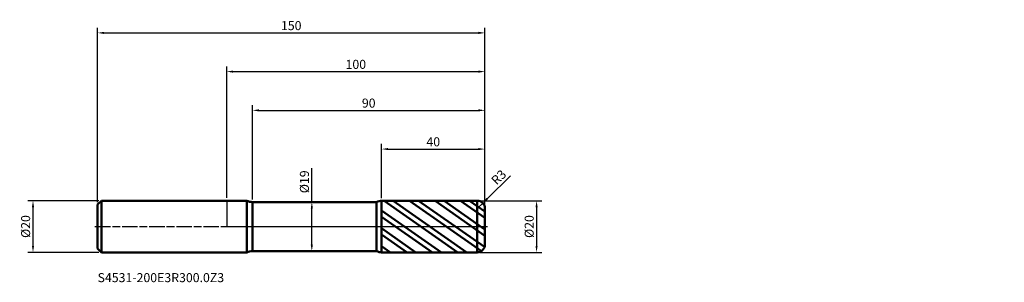
# Model space of a CAD drawing. Units: millimetres. Extents: x -80 to 301, y -22 to 80.
import ezdxf

# ---------------------------------------------------------------- set-up
doc = ezdxf.new("R2010")
doc.units = ezdxf.units.MM
doc.header["$PDMODE"] = 1
doc.linetypes.add('LONGDASH_DASH', pattern=[10.5, 6, -0.75, 3, -0.75])
for name, color, linetype, lineweight, plot in [('1', 4, 'Continuous', 50, False), ('CUT', 1, 'Continuous', 25, False), ('NOCUT', 7, 'Continuous', 25, False)]:
    doc.layers.add(name, color=color, linetype=linetype, lineweight=lineweight, plot=plot)
for name, color, linetype, lineweight in [('2', 7, 'Continuous', 25), ('4', 2, 'LONGDASH_DASH', 25), ('SK1', 4, 'Continuous', 50), ('SK2', 7, 'Continuous', 25), ('SK4', 2, 'LONGDASH_DASH', 25), ('SK6', 5, 'Continuous', 35)]:
    doc.layers.add(name, color=color, linetype=linetype, lineweight=lineweight)
doc.styles.add('STANDARD 3.5', font='monos.ttf', dxfattribs={"height": 3.5})
doc.styles.add('STANDARD 3.5 mm', font='monos.ttf', dxfattribs={"height": 3.5})
doc.dimstyles.new('AM_DIN', dxfattribs={"dimtxt": 3.5, "dimasz": 2.5, "dimexe": 2, "dimexo": 1, "dimgap": 1, "dimtad": 1, "dimdsep": 46, "dimtxsty": 'STANDARD 3.5 mm', "dimcen": 0.09, "dimadec": 0, "dimazin": 2, "dimtfac": 0.707107, "dimtmove": 0, "dimatfit": 3, "dimfxl": 1, "dimtolj": 1, "dimlwd": -1, "dimlwe": -1, "dimarcsym": 0})

# ---------------------------------------------------------------- blocks, each defined once
blk = doc.blocks.new('*D9')
at = {"layer": '2', "color": 0}
for p, q in [((10, 10.5), (10, 47)), ((100, 8), (100, 47)), ((12.5, 45), (97.5, 45))]:
    blk.add_line(p, q, dxfattribs=at)
for points in [[(12.5, 45.416667), (12.5, 44.583333), (10, 45)], [(97.5, 45.416667), (97.5, 44.583333), (100, 45)]]:
    blk.add_solid(points, dxfattribs=at)
at = {"layer": 'Defpoints', "color": 0}
for p in [(100, 45), (10, 9.5), (100, 7)]:
    blk.add_point(p, dxfattribs=at)
at = {"layer": '2', "color": 0, "insert": (55, 47.81149), "char_height": 3.5, "attachment_point": 5, "style": 'STANDARD 3.5 mm'}
blk.add_mtext('\\A1;90', dxfattribs=at)
blk = doc.blocks.new('*D10')
at = {"layer": '2', "color": 0}
for p, q in [((60, 10.996771), (60, 32)), ((100, 8), (100, 32)), ((62.5, 30), (97.5, 30))]:
    blk.add_line(p, q, dxfattribs=at)
for points in [[(62.5, 30.416667), (62.5, 29.583333), (60, 30)], [(97.5, 30.416667), (97.5, 29.583333), (100, 30)]]:
    blk.add_solid(points, dxfattribs=at)
at = {"layer": 'Defpoints', "color": 0}
for p in [(100, 30), (60, 9.996771), (100, 7)]:
    blk.add_point(p, dxfattribs=at)
at = {"layer": '2', "color": 0, "insert": (80, 32.81149), "char_height": 3.5, "attachment_point": 5, "style": 'STANDARD 3.5 mm'}
blk.add_mtext('\\A1;40', dxfattribs=at)
blk = doc.blocks.new('*D11')
at = {"layer": 'Defpoints', "color": 0}
for p in [(100, 75), (-50, 8.5), (100, 7)]:
    blk.add_point(p, dxfattribs=at)
at = {"layer": 'SK2', "color": 0}
for p, q in [((-50, 9.5), (-50, 77)), ((100, 8), (100, 77)), ((-47.5, 75), (97.5, 75))]:
    blk.add_line(p, q, dxfattribs=at)
for points in [[(-47.5, 75.416667), (-47.5, 74.583333), (-50, 75)], [(97.5, 75.416667), (97.5, 74.583333), (100, 75)]]:
    blk.add_solid(points, dxfattribs=at)
at = {"layer": 'SK2', "color": 0, "insert": (25, 77.81149), "char_height": 3.5, "attachment_point": 5, "style": 'STANDARD 3.5 mm'}
blk.add_mtext('\\A1;150', dxfattribs=at)
blk = doc.blocks.new('*D12')
at = {"layer": '2', "color": 0}
for p, q in [((109.924422, 19.646822), (100.931076, 10.846641)), ((97, 7), (99.144223, 9.098168))]:
    blk.add_line(p, q, dxfattribs=at)
blk.add_solid([(100.639663, 11.14445), (101.222488, 10.548832), (99.144223, 9.098168)], dxfattribs=at)
at = {"layer": 'Defpoints', "color": 0}
for p in [(99.144223, 9.098168), (97, 7)]:
    blk.add_point(p, dxfattribs=at)
at = {"layer": '2', "color": 0, "insert": (105.338594, 19.09307), "char_height": 3.5, "attachment_point": 5, "rotation": 44.37801316, "style": 'STANDARD 3.5 mm'}
blk.add_mtext('\\A1;R3', dxfattribs=at)
blk = doc.blocks.new('*D13')
at = {"layer": '2', "color": 0}
for p, q in [((0, 11.1), (0, 62)), ((100, 8), (100, 62)), ((2.5, 60), (97.5, 60))]:
    blk.add_line(p, q, dxfattribs=at)
for points in [[(2.5, 60.416667), (2.5, 59.583333), (0, 60)], [(97.5, 60.416667), (97.5, 59.583333), (100, 60)]]:
    blk.add_solid(points, dxfattribs=at)
at = {"layer": 'Defpoints', "color": 0}
for p in [(100, 60), (0, 10.1), (100, 7)]:
    blk.add_point(p, dxfattribs=at)
at = {"layer": '2', "color": 0, "insert": (50, 62.81149), "char_height": 3.5, "attachment_point": 5, "style": 'STANDARD 3.5 mm'}
blk.add_mtext('\\A1;100', dxfattribs=at)
blk = doc.blocks.new('*D14')
at = {"layer": 'Defpoints', "color": 0}
for p in [(-75, 10), (-48.5, 10), (-48.5, -10)]:
    blk.add_point(p, dxfattribs=at)
at = {"layer": 'SK2', "color": 0}
for p, q in [((-49.5, 10), (-77, 10)), ((-75, -7.5), (-75, 7.5)), ((-49.5, -10), (-77, -10))]:
    blk.add_line(p, q, dxfattribs=at)
for points in [[(-75.416667, 7.5), (-74.583333, 7.5), (-75, 10)], [(-75.416667, -7.5), (-74.583333, -7.5), (-75, -10)]]:
    blk.add_solid(points, dxfattribs=at)
at = {"layer": 'SK2', "color": 0, "insert": (-77.863141, 0), "char_height": 3.5, "attachment_point": 5, "rotation": 90, "style": 'STANDARD 3.5 mm'}
blk.add_mtext('\\A1;%%C20', dxfattribs=at)
blk = doc.blocks.new('*D15')
at = {"layer": '2', "color": 0}
for p, q in [((98, 10), (122, 10)), ((120, 7.5), (120, -7.5)), ((98, -10), (122, -10))]:
    blk.add_line(p, q, dxfattribs=at)
for points in [[(119.583333, 7.5), (120.416667, 7.5), (120, 10)], [(119.583333, -7.5), (120.416667, -7.5), (120, -10)]]:
    blk.add_solid(points, dxfattribs=at)
at = {"layer": 'Defpoints', "color": 0}
for p in [(97, 10), (97, -10), (120, -10)]:
    blk.add_point(p, dxfattribs=at)
at = {"layer": '2', "color": 0, "insert": (117.136859, 0), "char_height": 3.5, "attachment_point": 5, "rotation": 90, "style": 'STANDARD 3.5 mm'}
blk.add_mtext('\\A1;%%C20', dxfattribs=at)
blk = doc.blocks.new('*D16')
at = {"layer": '2', "color": 0}
for p, q in [((32.961533, 9.5), (32.961533, 22.660225)), ((31.977414, 9.5), (30.961533, 9.5)), ((32.961533, -7), (32.961533, 7)), ((31.975328, -9.5), (30.961533, -9.5))]:
    blk.add_line(p, q, dxfattribs=at)
for points in [[(32.544866, 7), (33.3782, 7), (32.961533, 9.5)], [(32.544866, -7), (33.3782, -7), (32.961533, -9.5)]]:
    blk.add_solid(points, dxfattribs=at)
at = {"layer": 'Defpoints', "color": 0}
for p in [(32.961533, 9.5), (32.977414, 9.5), (32.975328, -9.5)]:
    blk.add_point(p, dxfattribs=at)
at = {"layer": '2', "color": 0, "insert": (30.098392, 17.330112), "char_height": 3.5, "attachment_point": 5, "rotation": 90, "style": 'STANDARD 3.5 mm'}
blk.add_mtext('\\A1;%%C19', dxfattribs=at)

msp = doc.modelspace()

# ---------------------------------------------------------------- hatches: boundary and pattern name
at = {"layer": '1'}
h = msp.add_hatch(dxfattribs=at)
h.set_pattern_fill('STEEL', color=256, scale=1.78, angle=99.949304, style=0)
h.set_pattern_definition([(144.949, (4e-07, -3e-07), (-3.24566, -4.62657), []), (144.949, (-2.783, -0.488), (-3.24566, -4.62657), [])])
edge = h.paths.add_edge_path()
edge.add_line((100, -7), (100, 0))
edge.add_line((100, 0), (100, 7))
edge.add_arc((97, 7), 3, 0, 90.005)
edge.add_line((96.999739, 10), (60, 9.996771))
edge.add_line((60, 9.996771), (60, -9.996771))
edge.add_line((60, -9.996771), (96.999739, -10))
edge.add_arc((97, -7), 3, 269.995, 360)

# ---------------------------------------------------------------- linework, layer by layer
for p, q in [((7.820551, 10), (0, 10)), ((7.820551, -10), (7.820551, 10)), ((58.069705, 9.5), (10, 9.5)), ((10, -9.5), (10, 9.5)), ((58.069705, -9.5), (58.069705, 9.5)), ((96.999739, 10), (60, 9.996771)), ((60, -9.996771), (60, 9.996771)), ((96.999739, -10), (96.999739, 10)), ((100, -7), (100, 7)), ((0, -10), (7.820551, -10)), ((10, -9.5), (58.069705, -9.5)), ((60, -9.996771), (96.999739, -10))]:
    msp.add_line(p, q, dxfattribs=at)
for centre, radius, start, end in [((10, 14.5), 5, 244.158067, 270), ((60.000349, 5.996771), 4, 90.005, 118.859347), ((97, 7), 3, 0, 90.005), ((97, -7), 3, 269.995, 0), ((10, -14.5), 5, 90, 115.841933), ((60.000349, -5.996771), 4, 241.140653, 269.995)]:
    msp.add_arc(centre, radius, start, end, dxfattribs=at)
for p in [(151.124047, 43.9653), (201.124047, 43.9653), (301.124047, 43.9653), (301.124047, 33.9653)]:
    msp.add_point(p, dxfattribs=at)
at = {"layer": '4'}
msp.add_line((0, 0), (100, 0), dxfattribs=at)
at = {"layer": 'CUT'}
msp.add_lwpolyline([(60, 9.996771), (60, 0), (60, 0), (100, 0), (100, 0), (100, 7), (100, 7, 0.414239), (96.999738, 10), (96.999738, 10)], format="xyb", close=True, dxfattribs=at)
at = {"layer": 'NOCUT'}
msp.add_lwpolyline([(10, 9.5, -0.113237), (7.820551, 10), (7.820551, 10), (0, 10), (0, 10), (0, 0), (0, 0), (60, 0), (60, 0), (60, 9.996771), (60, 9.996771, 0.12657), (58.069705, 9.5), (58.069705, 9.5)], format="xyb", close=True, dxfattribs=at)
at = {"layer": 'SK1'}
for p, q in [((-48.5, 10), (-50, 8.5)), ((-50, -8.5), (-50, 8.5)), ((-48.5, -10), (-48.5, 10)), ((0, 10), (-48.5, 10)), ((-50, -8.5), (-48.5, -10)), ((-48.5, -10), (0, -10))]:
    msp.add_line(p, q, dxfattribs=at)
at = {"layer": 'SK4'}
msp.add_line((-51, 0), (101, 0), dxfattribs=at)

# ---------------------------------------------------------------- texts
at = {"layer": 'SK6', "insert": (-50, -22.631567), "char_height": 3.5, "attachment_point": 7, "line_spacing_factor": 1.072372, "style": 'STANDARD 3.5'}
msp.add_mtext('S4531-200E3R300.0Z3', dxfattribs=at)

# ---------------------------------------------------------------- dimensions: what is measured, and where the dimension line sits
at = {"layer": '2'}
for base, p1, picture, middle in [((100, 60), (0, 10.1), '*D13', (50, 60)), ((100, 45), (10, 9.5), '*D9', (55, 45)), ((100, 30), (60, 9.996771), '*D10', (80, 30))]:
    dim = msp.add_linear_dim(base=base, p1=p1, p2=(100, 7), dimstyle='AM_DIN', override={"dimtmove": 0}, dxfattribs=at)
    dim.commit()
    dim.dimension.update_dxf_attribs({"geometry": picture, "text_midpoint": middle, "dimtype": 160})
for base, p1, p2, angle, picture, middle in [((32.961533, 9.5), (32.975328, -9.5), (32.977414, 9.5), 90, '*D16', (32.961533, 17.330112)), ((120, -10), (97, 10), (97, -10), 270, '*D15', (120, 0))]:
    dim = msp.add_linear_dim(base=base, p1=p1, p2=p2, angle=angle, text='%%C<>', dimstyle='AM_DIN', dxfattribs=at)
    dim.commit()
    dim.dimension.update_dxf_attribs({"geometry": picture, "text_midpoint": middle, "dimtype": 160})
dim = msp.add_radius_dim(center=(97, 7), mpoint=(99.144223, 9.098168), dimstyle='AM_DIN', dxfattribs=at)
dim.commit()
dim.dimension.update_dxf_attribs({"geometry": '*D12', "text_midpoint": (107.304919, 17.083583), "dimtype": 164})
at = {"layer": 'SK2'}
dim = msp.add_linear_dim(base=(100, 75), p1=(-50, 8.5), p2=(100, 7), dimstyle='AM_DIN', override={"dimtmove": 0}, dxfattribs=at)
dim.commit()
dim.dimension.update_dxf_attribs({"geometry": '*D11', "text_midpoint": (25, 75), "dimtype": 160})
dim = msp.add_linear_dim(base=(-75, 10), p1=(-48.5, -10), p2=(-48.5, 10), angle=90, text='%%C<>', dimstyle='AM_DIN', dxfattribs=at)
dim.commit()
dim.dimension.update_dxf_attribs({"geometry": '*D14', "text_midpoint": (-75, 0), "dimtype": 160})

doc.saveas('drawing.dxf')
